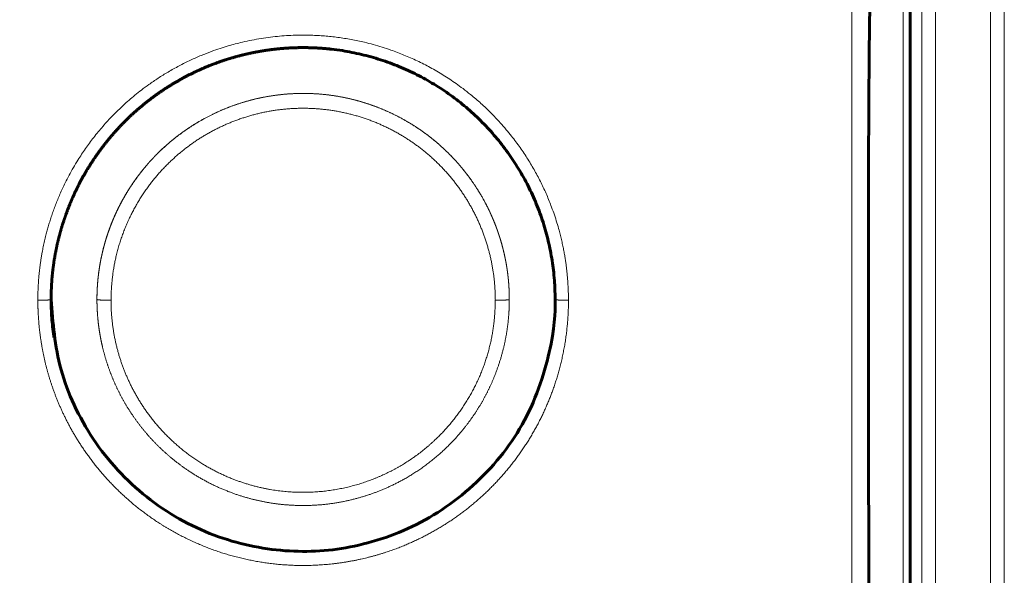
# Model space of a CAD drawing. Units: millimetres. Extents: x -1103 to 554, y 792 to 1907.
# Drawn here: x -543 to -522, y 1373 to 1385 of the extents above; entities that cross this region are included whole.
import ezdxf

# ---------------------------------------------------------------- set-up
doc = ezdxf.new("R2010")
doc.units = ezdxf.units.MM
doc.linetypes.add('K5LT_BASIC', pattern=[0])
doc.linetypes.add('K5LT_THIN', pattern=[0])

msp = doc.modelspace()

# ---------------------------------------------------------------- linework, layer by layer
at = {"linetype": 'K5LT_BASIC', "lineweight": 60}
msp.add_line((-523.988, 1389.613), (-523.988, 1369.115), dxfattribs=at)
at = {"linetype": 'K5LT_THIN', "lineweight": 18, "extrusion": (0, 0, -1)}
msp.add_lwpolyline([(550.477, 1368.863), (550.738, 1368.863, -0.414214), (547.738, 1365.863), (526.738, 1365.863, -0.414214), (523.738, 1368.863), (523.738, 1389.863), (523.438, 1389.863), (523.438, 1368.863, 0.414214), (526.738, 1365.563), (547.738, 1365.563, 0.414214), (551.038, 1368.863), (550.738, 1368.863), (550.738, 1389.863), (551.038, 1389.863), (551.038, 1368.863)], format="xyb", dxfattribs=at)
at = {"linetype": 'K5LT_THIN', "lineweight": 18}
for points, weights, knots in [([(-523.988, 1369.113), (-523.988, 1369.113), (-523.988, 1369.113), (-523.988, 1369.113), (-523.988, 1369.113), (-523.989, 1369.113), (-523.993, 1369.113), (-524.003, 1369.113), (-524.022, 1369.112), (-524.049, 1369.112), (-524.081, 1369.111), (-524.113, 1369.111), (-524.135, 1369.111), (-524.145, 1369.111), (-524.145, 1369.031), (-524.152, 1368.865), (-524.185, 1368.61), (-524.246, 1368.342), (-524.337, 1368.069), (-524.466, 1367.783), (-524.64, 1367.492), (-524.877, 1367.19), (-525.152, 1366.926), (-525.443, 1366.713), (-525.701, 1366.566), (-525.937, 1366.461), (-526.168, 1366.379), (-526.406, 1366.318), (-526.638, 1366.28), (-526.832, 1366.263), (-526.947, 1366.26), (-526.995, 1366.26), (-527.007, 1366.496), (-527.019, 1366.732), (-527.031, 1366.967), (-533.835, 1366.967), (-540.64, 1366.967), (-547.444, 1366.967), (-547.488, 1366.967), (-547.581, 1366.97), (-547.727, 1366.984), (-547.89, 1367.012), (-548.067, 1367.057), (-548.261, 1367.125), (-548.463, 1367.22), (-548.668, 1367.345), (-548.865, 1367.499), (-549.066, 1367.699), (-549.253, 1367.946), (-549.409, 1368.237), (-549.504, 1368.505), (-549.555, 1368.737), (-549.579, 1368.925), (-549.584, 1369.047), (-549.584, 1369.105), (-549.584, 1375.91), (-549.584, 1382.714), (-549.584, 1389.519), (-549.584, 1389.581), (-549.579, 1389.71), (-549.553, 1389.906), (-549.505, 1390.112), (-549.433, 1390.325), (-549.332, 1390.541), (-549.203, 1390.75), (-549.037, 1390.961), (-548.823, 1391.169), (-548.556, 1391.361), (-548.267, 1391.505), (-547.997, 1391.594), (-547.771, 1391.639), (-547.594, 1391.657), (-547.49, 1391.661), (-547.445, 1391.661), (-546.537, 1391.66), (-544.715, 1391.66), (-541.103, 1391.66), (-538.03, 1391.66), (-534.648, 1391.66), (-532.197, 1391.66), (-529.397, 1391.66), (-527.821, 1391.66), (-527.031, 1391.661), (-527.019, 1391.922), (-527.007, 1392.183), (-526.995, 1392.445), (-526.995, 1392.453), (-526.994, 1392.471), (-526.993, 1392.499), (-526.99, 1392.531), (-526.988, 1392.561), (-526.985, 1392.585), (-526.983, 1392.601), (-526.98, 1392.61), (-526.979, 1392.613), (-526.978, 1392.613), (-526.977, 1392.613), (-526.981, 1392.613), (-526.984, 1392.613), (-526.988, 1392.613), (-526.988, 1392.613), (-526.99, 1392.613), (-526.992, 1392.608), (-526.994, 1392.598), (-526.997, 1392.579), (-527, 1392.551), (-527.003, 1392.517), (-527.005, 1392.481), (-527.006, 1392.457), (-527.007, 1392.445), (-527.003, 1392.445), (-526.999, 1392.445), (-526.995, 1392.445), (-526.938, 1392.445), (-526.822, 1392.441), (-526.65, 1392.425), (-526.479, 1392.399), (-526.31, 1392.362), (-526.125, 1392.311), (-525.928, 1392.24), (-525.719, 1392.146), (-525.537, 1392.045), (-525.378, 1391.943), (-525.241, 1391.843), (-525.112, 1391.735), (-524.989, 1391.62), (-524.873, 1391.498), (-524.765, 1391.371), (-524.665, 1391.238), (-524.565, 1391.086), (-524.458, 1390.899), (-524.355, 1390.678), (-524.275, 1390.454), (-524.224, 1390.266), (-524.192, 1390.114), (-524.171, 1389.981), (-524.156, 1389.851), (-524.147, 1389.723), (-524.145, 1389.639), (-524.145, 1389.597), (-524.145, 1389.589), (-524.145, 1389.581), (-524.145, 1389.573), (-524.135, 1389.574), (-524.113, 1389.576), (-524.081, 1389.581), (-524.049, 1389.586), (-524.022, 1389.593), (-524.003, 1389.599), (-523.993, 1389.605), (-523.989, 1389.61), (-523.988, 1389.612), (-523.988, 1389.613), (-523.988, 1389.621), (-523.988, 1389.628), (-523.988, 1389.635), (-523.988, 1389.628), (-523.988, 1389.621), (-523.988, 1389.613)], [1, 1, 1, 1, 1, 1, 1, 1, 1, 1, 1, 1, 1, 1, 1, 1, 1, 1, 1, 1, 1, 1, 1, 1, 1, 1, 1, 1, 1, 1, 1, 1, 1, 1, 1, 1, 1, 1, 1, 1, 1, 1, 1, 1, 1, 1, 1, 1, 1, 1, 1, 1, 1, 1, 1, 1, 1, 1, 1, 1, 1, 1, 1, 1, 1, 1, 1, 1, 1, 1, 1, 1, 1, 1, 1, 1, 1, 1, 1, 1, 1, 1, 1, 1, 1, 1, 1, 1, 1, 1, 1, 1, 1, 1, 1, 1, 1, 1, 1, 1, 1, 1, 1, 1, 1, 1, 1, 1, 1, 1, 1, 1, 1, 1, 1, 1, 1, 1, 1, 1, 1, 1, 1, 1, 1, 1, 1, 1, 1, 1, 1, 1, 1, 1, 1, 1, 1, 1, 1, 1, 1, 1, 1, 1, 1, 1, 1, 1, 1, 1, 1, 1, 1, 1, 1, 1, 0.999995694607, 0.999995694607, 1], [0, 0, 0, 0, 1, 1, 1, 1.07725, 1.180606, 1.309429, 1.463614, 1.625825, 1.770518, 1.898043, 2, 2, 2, 2.053194, 2.110452, 2.171757, 2.237156, 2.302596, 2.381112, 2.463788, 2.558713, 2.636154, 2.704971, 2.757186, 2.809459, 2.868879, 2.921621, 2.967669, 3, 3, 3, 4, 4, 4, 5, 5, 5, 5.039544, 5.083143, 5.130798, 5.186578, 5.246413, 5.313988, 5.385252, 5.460521, 5.536098, 5.637902, 5.735986, 5.830353, 5.890992, 5.947535, 6, 6, 6, 7, 7, 7, 7.054673, 7.112502, 7.173461, 7.240787, 7.311327, 7.385419, 7.459844, 7.5513, 7.651853, 7.753406, 7.840096, 7.906183, 7.95976, 8, 8, 8, 8.121212, 8.246021, 8.499197, 8.561439, 8.74608, 8.870999, 9, 9, 9, 10, 10, 10, 10.074459, 10.174093, 10.298269, 10.447197, 10.595427, 10.738908, 10.85317, 10.938926, 11, 11, 11, 12, 12, 12, 12.074474, 12.174125, 12.298322, 12.446737, 12.606885, 12.754256, 12.889401, 13, 13, 13, 14, 14, 14, 14.03885, 14.077656, 14.116426, 14.155102, 14.193725, 14.244947, 14.296013, 14.346929, 14.384929, 14.422818, 14.460531, 14.498198, 14.535664, 14.572964, 14.610074, 14.647143, 14.69543, 14.753998, 14.810546, 14.853818, 14.88434, 14.914369, 14.943412, 14.971959, 15, 15, 15, 16, 16, 16, 16.101921, 16.22941, 16.374078, 16.536289, 16.690499, 16.819352, 16.922732, 17, 17, 17, 18, 18, 18, 18.007188, 18.007188, 18.007188, 18.007188]), ([(-526.738, 1364.363), (-525.528, 1364.363), (-524.411, 1364.826), (-523.556, 1365.681), (-522.701, 1366.537), (-522.238, 1367.654), (-522.238, 1368.863), (-522.238, 1375.863), (-522.238, 1382.863), (-522.238, 1389.863), (-522.238, 1389.868), (-522.113, 1389.871), (-521.938, 1389.871), (-521.938, 1382.861), (-521.938, 1375.85), (-521.938, 1368.84), (-521.938, 1368.804), (-521.939, 1368.733), (-521.943, 1368.627), (-521.949, 1368.521), (-521.957, 1368.416), (-521.967, 1368.31), (-521.98, 1368.205), (-521.995, 1368.101), (-522.012, 1367.997), (-522.031, 1367.894), (-522.053, 1367.79), (-522.077, 1367.687), (-522.104, 1367.584), (-522.135, 1367.476), (-522.17, 1367.359), (-522.214, 1367.23), (-522.265, 1367.093), (-522.323, 1366.951), (-522.386, 1366.81), (-522.452, 1366.673), (-522.519, 1366.545), (-522.584, 1366.429), (-522.648, 1366.321), (-522.713, 1366.219), (-522.781, 1366.118), (-522.851, 1366.018), (-522.925, 1365.919), (-523.002, 1365.82), (-523.082, 1365.723), (-523.166, 1365.627), (-523.254, 1365.532), (-523.348, 1365.435), (-523.454, 1365.332), (-523.579, 1365.218), (-523.725, 1365.096), (-523.892, 1364.966), (-524.073, 1364.839), (-524.26, 1364.72), (-524.442, 1364.616), (-524.609, 1364.53), (-524.759, 1364.459), (-524.891, 1364.402), (-525.014, 1364.352), (-525.132, 1364.309), (-525.249, 1364.269), (-525.364, 1364.233), (-525.478, 1364.2), (-525.591, 1364.171), (-525.702, 1364.145), (-525.81, 1364.123), (-525.918, 1364.103), (-526.024, 1364.086), (-526.13, 1364.071), (-526.233, 1364.059), (-526.336, 1364.05), (-526.438, 1364.043), (-526.538, 1364.038), (-526.638, 1364.034), (-526.705, 1364.033), (-526.738, 1364.032)], [1, 0.949253021674, 0.949253021674, 1, 0.949253021674, 0.949253021674, 1, 1, 1, 1, 0.804737854124, 0.804737854124, 1, 1, 1, 1, 1, 1, 1, 1, 1, 1, 1, 1, 1, 1, 1, 1, 1, 1, 1, 1, 1, 1, 1, 1, 1, 1, 1, 1, 1, 1, 1, 1, 1, 1, 1, 1, 1, 1, 1, 1, 1, 1, 1, 1, 1, 1, 1, 1, 1, 1, 1, 1, 1, 1, 1, 1, 1, 1, 1, 1, 1, 1, 1, 1], [0, 0, 0, 0, 0.785398, 0.785398, 0.785398, 1.570796, 1.570796, 1.570796, 2.570796, 2.570796, 2.570796, 4.141593, 4.141593, 4.141593, 5.141593, 5.141593, 5.141593, 5.155636, 5.169662, 5.183683, 5.197687, 5.211681, 5.225634, 5.239552, 5.253429, 5.267309, 5.28125, 5.295252, 5.309375, 5.323553, 5.339655, 5.357621, 5.377595, 5.39771, 5.418157, 5.438794, 5.457989, 5.475556, 5.491529, 5.507522, 5.523612, 5.53978, 5.556119, 5.572568, 5.589294, 5.606192, 5.623337, 5.640578, 5.660109, 5.681823, 5.707779, 5.735837, 5.765915, 5.79595, 5.823811, 5.849499, 5.870854, 5.890013, 5.90687, 5.923624, 5.94004, 5.9562, 5.971913, 5.987433, 6.002521, 6.01736, 6.031851, 6.046243, 6.060358, 6.074304, 6.087991, 6.101592, 6.115015, 6.128345, 6.141593, 6.141593, 6.141593, 6.141593]), ([(-527.006, 1366.26), (-527.002, 1366.26), (-526.999, 1366.26), (-526.995, 1366.26), (-526.995, 1366.253), (-526.994, 1366.236), (-526.992, 1366.209), (-526.99, 1366.18), (-526.988, 1366.153), (-526.985, 1366.133), (-526.983, 1366.122), (-526.981, 1366.116), (-526.979, 1366.114), (-526.979, 1366.113), (-526.978, 1366.113), (-525.225, 1366.119), (-523.988, 1367.36), (-523.988, 1369.113), (-523.988, 1369.114), (-523.988, 1369.114), (-523.988, 1369.115), (-523.988, 1369.115), (-523.989, 1369.115), (-523.993, 1369.114), (-524.003, 1369.114), (-524.022, 1369.114), (-524.049, 1369.113), (-524.081, 1369.113), (-524.113, 1369.112), (-524.135, 1369.112), (-524.145, 1369.112), (-524.145, 1375.932), (-524.145, 1382.753), (-524.145, 1389.573)], [1, 1, 1, 1, 1, 1, 1, 1, 1, 1, 1, 1, 1, 1, 1, 0.805485637654, 0.805485637654, 1, 1, 1, 1, 1, 1, 1, 1, 1, 1, 1, 1, 1, 1, 1, 1, 1], [0, 0, 0, 0, 1, 1, 1, 1.08022, 1.18754, 1.321304, 1.48173, 1.641936, 1.768549, 1.861682, 1.927657, 2, 2, 2, 3.567621, 3.567621, 3.567621, 4.567621, 4.567621, 4.567621, 4.644872, 4.748225, 4.877044, 5.030644, 5.192274, 5.336687, 5.464792, 5.567621, 5.567621, 5.567621, 6.567621, 6.567621, 6.567621, 6.567621]), ([(-543.029, 1379.345), (-543.029, 1379.322), (-543.028, 1379.266), (-543.025, 1379.176), (-543.021, 1379.075), (-543.015, 1378.978), (-543.009, 1378.885), (-543.001, 1378.796), (-542.992, 1378.703), (-542.98, 1378.605), (-542.966, 1378.502), (-542.949, 1378.393), (-542.929, 1378.277), (-542.905, 1378.154), (-542.877, 1378.026), (-542.844, 1377.891), (-542.806, 1377.752), (-542.764, 1377.61), (-542.716, 1377.466), (-542.664, 1377.319), (-542.607, 1377.172), (-542.545, 1377.025), (-542.479, 1376.879), (-542.408, 1376.736), (-542.335, 1376.594), (-542.25, 1376.443), (-542.154, 1376.283), (-542.046, 1376.116), (-541.945, 1375.971), (-541.852, 1375.845), (-541.769, 1375.738), (-541.685, 1375.635), (-541.6, 1375.535), (-541.513, 1375.438), (-541.423, 1375.342), (-541.331, 1375.247), (-541.235, 1375.154), (-541.136, 1375.062), (-541.035, 1374.972), (-540.932, 1374.884), (-540.828, 1374.8), (-540.724, 1374.72), (-540.609, 1374.635), (-540.483, 1374.547), (-540.346, 1374.458), (-540.223, 1374.382), (-540.113, 1374.318), (-540.017, 1374.264), (-539.923, 1374.214), (-539.829, 1374.166), (-539.734, 1374.119), (-539.626, 1374.069), (-539.503, 1374.015), (-539.363, 1373.957), (-539.231, 1373.907), (-539.109, 1373.864), (-538.983, 1373.822), (-538.842, 1373.78), (-538.686, 1373.737), (-538.541, 1373.702), (-538.407, 1373.673), (-538.283, 1373.649), (-538.157, 1373.627), (-538.028, 1373.608), (-537.897, 1373.591), (-537.763, 1373.577), (-537.627, 1373.566), (-537.489, 1373.559), (-537.348, 1373.554), (-537.206, 1373.553), (-537.063, 1373.556), (-536.903, 1373.563), (-536.726, 1373.575), (-536.535, 1373.596), (-536.36, 1373.62), (-536.203, 1373.647), (-536.062, 1373.674), (-535.922, 1373.705), (-535.784, 1373.739), (-535.646, 1373.776), (-535.51, 1373.817), (-535.376, 1373.861), (-535.244, 1373.907), (-535.115, 1373.956), (-534.988, 1374.008), (-534.865, 1374.062), (-534.745, 1374.117), (-534.628, 1374.175), (-534.514, 1374.234), (-534.403, 1374.295), (-534.296, 1374.356), (-534.191, 1374.42), (-534.089, 1374.484), (-533.989, 1374.55), (-533.892, 1374.618), (-533.796, 1374.687), (-533.702, 1374.758), (-533.609, 1374.831), (-533.516, 1374.907), (-533.424, 1374.986), (-533.332, 1375.069), (-533.24, 1375.154), (-533.148, 1375.244), (-533.057, 1375.337), (-532.966, 1375.434), (-532.875, 1375.535), (-532.786, 1375.641), (-532.697, 1375.75), (-532.609, 1375.863), (-532.523, 1375.981), (-532.439, 1376.102), (-532.357, 1376.226), (-532.278, 1376.354), (-532.203, 1376.483), (-532.13, 1376.614), (-532.061, 1376.747), (-531.996, 1376.881), (-531.935, 1377.016), (-531.878, 1377.151), (-531.824, 1377.287), (-531.774, 1377.423), (-531.728, 1377.558), (-531.687, 1377.692), (-531.649, 1377.826), (-531.614, 1377.958), (-531.584, 1378.089), (-531.557, 1378.219), (-531.533, 1378.347), (-531.512, 1378.475), (-531.494, 1378.602), (-531.48, 1378.728), (-531.467, 1378.852), (-531.458, 1378.976), (-531.452, 1379.1), (-531.448, 1379.223), (-531.447, 1379.304), (-531.446, 1379.345), (-531.453, 1379.345), (-531.467, 1379.345), (-531.492, 1379.345), (-531.523, 1379.346), (-531.557, 1379.347), (-531.592, 1379.348), (-531.627, 1379.349), (-531.664, 1379.351), (-531.697, 1379.354), (-531.72, 1379.357), (-531.732, 1379.36), (-531.737, 1379.362), (-531.738, 1379.363), (-531.738, 1379.363), (-531.738, 1381.377), (-532.744, 1383.12), (-534.488, 1384.127), (-536.231, 1385.133), (-538.244, 1385.133), (-539.988, 1384.127), (-541.731, 1383.12), (-542.738, 1381.377), (-542.738, 1379.363), (-542.738, 1379.363), (-542.739, 1379.362), (-542.743, 1379.36), (-542.756, 1379.357), (-542.779, 1379.354), (-542.812, 1379.351), (-542.848, 1379.349), (-542.884, 1379.348), (-542.919, 1379.347), (-542.952, 1379.346), (-542.983, 1379.345), (-543.008, 1379.345), (-543.023, 1379.345), (-543.029, 1379.345)], [1, 1, 1, 1, 1, 1, 1, 1, 1, 1, 1, 1, 1, 1, 1, 1, 1, 1, 1, 1, 1, 1, 1, 1, 1, 1, 1, 1, 1, 1, 1, 1, 1, 1, 1, 1, 1, 1, 1, 1, 1, 1, 1, 1, 1, 1, 1, 1, 1, 1, 1, 1, 1, 1, 1, 1, 1, 1, 1, 1, 1, 1, 1, 1, 1, 1, 1, 1, 1, 1, 1, 1, 1, 1, 1, 1, 1, 1, 1, 1, 1, 1, 1, 1, 1, 1, 1, 1, 1, 1, 1, 1, 1, 1, 1, 1, 1, 1, 1, 1, 1, 1, 1, 1, 1, 1, 1, 1, 1, 1, 1, 1, 1, 1, 1, 1, 1, 1, 1, 1, 1, 1, 1, 1, 1, 1, 1, 1, 1, 1, 1, 1, 1, 1, 1, 1, 1, 1, 1, 1, 1, 1, 1, 1, 1, 1, 1, 1, 1, 1, 1, 0.91068360252, 0.91068360252, 1, 0.91068360252, 0.91068360252, 1, 0.91068360252, 0.91068360252, 1, 1, 1, 1, 1, 1, 1, 1, 1, 1, 1, 1, 1, 1, 1], [0, 0, 0, 0, 0.003859, 0.009211, 0.014772, 0.020542, 0.025234, 0.030132, 0.035336, 0.04064, 0.046353, 0.052379, 0.058933, 0.065699, 0.072986, 0.080581, 0.088588, 0.096708, 0.10509, 0.113619, 0.122336, 0.131099, 0.139909, 0.148713, 0.157449, 0.166126, 0.177306, 0.188214, 0.198836, 0.206473, 0.213953, 0.221214, 0.228415, 0.235572, 0.242748, 0.250026, 0.257384, 0.264835, 0.272299, 0.279722, 0.2871, 0.294321, 0.301433, 0.310651, 0.319623, 0.328369, 0.334539, 0.340585, 0.346436, 0.352216, 0.357984, 0.363817, 0.371922, 0.380209, 0.388672, 0.395161, 0.40171, 0.410539, 0.419427, 0.428368, 0.4352, 0.442088, 0.449144, 0.45631, 0.463632, 0.470999, 0.478513, 0.486133, 0.493906, 0.501725, 0.509626, 0.517558, 0.528188, 0.538799, 0.549383, 0.557276, 0.565168, 0.573038, 0.58089, 0.588715, 0.596535, 0.6043, 0.612009, 0.619603, 0.627135, 0.634516, 0.641803, 0.648942, 0.656028, 0.662961, 0.669798, 0.676497, 0.683152, 0.689712, 0.696218, 0.702671, 0.709128, 0.715651, 0.722235, 0.728933, 0.735681, 0.742595, 0.749627, 0.756838, 0.764111, 0.771568, 0.779146, 0.786922, 0.794781, 0.802804, 0.810911, 0.819112, 0.82733, 0.835569, 0.843808, 0.852023, 0.860214, 0.868347, 0.876439, 0.884448, 0.892417, 0.900258, 0.908013, 0.915614, 0.923149, 0.930518, 0.937786, 0.944936, 0.952061, 0.959095, 0.966062, 0.97293, 0.979763, 0.986536, 0.993282, 1, 1, 1, 1.040808, 1.095571, 1.163733, 1.245485, 1.327106, 1.417436, 1.524793, 1.649404, 1.773743, 1.875217, 1.947737, 2, 2, 2, 3.047198, 3.047198, 3.047198, 4.094395, 4.094395, 4.094395, 5.141593, 5.141593, 5.141593, 5.193856, 5.266376, 5.36785, 5.492188, 5.6168, 5.724156, 5.814487, 5.896108, 5.97786, 6.046022, 6.100784, 6.141593, 6.141593, 6.141593, 6.141593]), ([(-533.044, 1379.345), (-533.044, 1379.323), (-533.045, 1379.279), (-533.047, 1379.213), (-533.05, 1379.146), (-533.054, 1379.079), (-533.059, 1379.011), (-533.065, 1378.942), (-533.072, 1378.873), (-533.08, 1378.802), (-533.09, 1378.73), (-533.101, 1378.657), (-533.114, 1378.582), (-533.129, 1378.505), (-533.146, 1378.425), (-533.166, 1378.342), (-533.187, 1378.257), (-533.212, 1378.171), (-533.242, 1378.072), (-533.278, 1377.96), (-533.324, 1377.837), (-533.37, 1377.723), (-533.415, 1377.619), (-533.459, 1377.525), (-533.506, 1377.431), (-533.561, 1377.327), (-533.625, 1377.214), (-533.7, 1377.092), (-533.773, 1376.981), (-533.844, 1376.881), (-533.911, 1376.791), (-533.982, 1376.702), (-534.055, 1376.613), (-534.132, 1376.526), (-534.212, 1376.441), (-534.295, 1376.357), (-534.38, 1376.276), (-534.466, 1376.197), (-534.555, 1376.121), (-534.644, 1376.049), (-534.735, 1375.979), (-534.827, 1375.913), (-534.918, 1375.851), (-535.011, 1375.791), (-535.113, 1375.729), (-535.227, 1375.664), (-535.353, 1375.598), (-535.47, 1375.542), (-535.578, 1375.494), (-535.676, 1375.453), (-535.775, 1375.414), (-535.875, 1375.379), (-535.976, 1375.345), (-536.088, 1375.311), (-536.213, 1375.278), (-536.351, 1375.246), (-536.478, 1375.22), (-536.594, 1375.201), (-536.703, 1375.185), (-536.819, 1375.172), (-536.964, 1375.159), (-537.133, 1375.151), (-537.321, 1375.151), (-537.501, 1375.159), (-537.67, 1375.173), (-537.822, 1375.192), (-537.953, 1375.212), (-538.069, 1375.234), (-538.173, 1375.257), (-538.276, 1375.282), (-538.378, 1375.309), (-538.479, 1375.339), (-538.58, 1375.372), (-538.68, 1375.407), (-538.779, 1375.445), (-538.878, 1375.485), (-538.976, 1375.528), (-539.074, 1375.575), (-539.173, 1375.624), (-539.271, 1375.677), (-539.369, 1375.733), (-539.467, 1375.792), (-539.564, 1375.856), (-539.661, 1375.922), (-539.756, 1375.991), (-539.85, 1376.063), (-539.941, 1376.138), (-540.029, 1376.215), (-540.115, 1376.294), (-540.198, 1376.374), (-540.277, 1376.455), (-540.352, 1376.536), (-540.424, 1376.618), (-540.493, 1376.7), (-540.559, 1376.785), (-540.627, 1376.875), (-540.706, 1376.986), (-540.79, 1377.115), (-540.878, 1377.26), (-540.949, 1377.391), (-541.005, 1377.502), (-541.047, 1377.591), (-541.084, 1377.673), (-541.117, 1377.75), (-541.148, 1377.828), (-541.176, 1377.904), (-541.203, 1377.98), (-541.228, 1378.054), (-541.251, 1378.128), (-541.275, 1378.21), (-541.299, 1378.299), (-541.323, 1378.397), (-541.343, 1378.485), (-541.358, 1378.565), (-541.371, 1378.636), (-541.382, 1378.706), (-541.392, 1378.774), (-541.401, 1378.841), (-541.408, 1378.908), (-541.415, 1378.973), (-541.42, 1379.037), (-541.424, 1379.1), (-541.427, 1379.162), (-541.429, 1379.224), (-541.431, 1379.285), (-541.431, 1379.325), (-541.431, 1379.345), (-541.431, 1379.381), (-541.429, 1379.452), (-541.425, 1379.559), (-541.418, 1379.666), (-541.408, 1379.773), (-541.396, 1379.881), (-541.381, 1379.989), (-541.363, 1380.097), (-541.342, 1380.205), (-541.318, 1380.314), (-541.291, 1380.422), (-541.261, 1380.532), (-541.227, 1380.641), (-541.19, 1380.751), (-541.149, 1380.861), (-541.099, 1380.983), (-541.04, 1381.117), (-540.969, 1381.261), (-540.899, 1381.392), (-540.83, 1381.51), (-540.765, 1381.615), (-540.696, 1381.718), (-540.624, 1381.82), (-540.549, 1381.919), (-540.463, 1382.027), (-540.364, 1382.142), (-540.252, 1382.262), (-540.143, 1382.37), (-540.036, 1382.47), (-539.928, 1382.564), (-539.811, 1382.658), (-539.677, 1382.758), (-539.521, 1382.865), (-539.346, 1382.973), (-539.182, 1383.062), (-539.048, 1383.129), (-538.942, 1383.177), (-538.846, 1383.219), (-538.749, 1383.258), (-538.651, 1383.294), (-538.553, 1383.328), (-538.444, 1383.362), (-538.323, 1383.397), (-538.19, 1383.43), (-538.067, 1383.457), (-537.956, 1383.477), (-537.855, 1383.494), (-537.755, 1383.507), (-537.654, 1383.519), (-537.554, 1383.527), (-537.454, 1383.534), (-537.354, 1383.538), (-537.255, 1383.539), (-537.158, 1383.538), (-537.062, 1383.536), (-536.967, 1383.53), (-536.875, 1383.523), (-536.784, 1383.515), (-536.695, 1383.504), (-536.608, 1383.492), (-536.515, 1383.476), (-536.416, 1383.458), (-536.312, 1383.436), (-536.219, 1383.414), (-536.138, 1383.392), (-536.067, 1383.372), (-535.997, 1383.351), (-535.928, 1383.329), (-535.859, 1383.306), (-535.79, 1383.281), (-535.721, 1383.255), (-535.651, 1383.227), (-535.58, 1383.198), (-535.509, 1383.166), (-535.436, 1383.132), (-535.361, 1383.096), (-535.285, 1383.057), (-535.207, 1383.015), (-535.128, 1382.97), (-535.047, 1382.922), (-534.966, 1382.87), (-534.874, 1382.81), (-534.773, 1382.739), (-534.663, 1382.656), (-534.562, 1382.575), (-534.47, 1382.496), (-534.387, 1382.422), (-534.305, 1382.343), (-534.224, 1382.262), (-534.144, 1382.177), (-534.066, 1382.09), (-533.991, 1382), (-533.918, 1381.908), (-533.847, 1381.814), (-533.779, 1381.718), (-533.715, 1381.621), (-533.653, 1381.523), (-533.595, 1381.424), (-533.54, 1381.325), (-533.489, 1381.226), (-533.441, 1381.128), (-533.396, 1381.029), (-533.355, 1380.931), (-533.316, 1380.832), (-533.28, 1380.734), (-533.247, 1380.637), (-533.217, 1380.54), (-533.19, 1380.443), (-533.165, 1380.348), (-533.143, 1380.253), (-533.124, 1380.159), (-533.106, 1380.067), (-533.091, 1379.974), (-533.078, 1379.883), (-533.068, 1379.792), (-533.059, 1379.701), (-533.053, 1379.612), (-533.048, 1379.523), (-533.045, 1379.434), (-533.044, 1379.375), (-533.044, 1379.345), (-533.038, 1379.345), (-533.023, 1379.345), (-532.998, 1379.345), (-532.967, 1379.346), (-532.932, 1379.346), (-532.897, 1379.347), (-532.86, 1379.349), (-532.822, 1379.351), (-532.786, 1379.353), (-532.76, 1379.356), (-532.745, 1379.359), (-532.739, 1379.362), (-532.738, 1379.363), (-532.738, 1379.363), (-532.738, 1381.482), (-534.027, 1383.162), (-536.073, 1383.71), (-538.119, 1384.258), (-540.076, 1383.448), (-541.135, 1381.613), (-542.194, 1379.779), (-541.917, 1377.679), (-540.42, 1376.181), (-539.092, 1374.854), (-537.25, 1374.487), (-535.516, 1375.206), (-533.781, 1375.925), (-532.738, 1377.486), (-532.738, 1379.363), (-532.738, 1379.365), (-532.738, 1379.367), (-532.738, 1379.545), (-532.749, 1379.721), (-532.792, 1380.085), (-532.826, 1380.272), (-532.919, 1380.641), (-532.977, 1380.823), (-533.115, 1381.177), (-533.195, 1381.35), (-533.377, 1381.684), (-533.479, 1381.845), (-533.699, 1382.15), (-533.817, 1382.294), (-534.073, 1382.569), (-534.212, 1382.699), (-534.503, 1382.942), (-534.657, 1383.055), (-534.977, 1383.259), (-535.143, 1383.351), (-535.487, 1383.513), (-535.663, 1383.583), (-536.02, 1383.7), (-536.2, 1383.746), (-536.569, 1383.817), (-536.757, 1383.842), (-537.135, 1383.866), (-537.325, 1383.867), (-537.704, 1383.843), (-537.892, 1383.82), (-538.265, 1383.749), (-538.449, 1383.702), (-538.807, 1383.585), (-538.982, 1383.516), (-539.323, 1383.355), (-539.49, 1383.264), (-539.811, 1383.06), (-539.965, 1382.948), (-540.257, 1382.705), (-540.396, 1382.575), (-540.656, 1382.297), (-540.777, 1382.15), (-540.999, 1381.841), (-541.101, 1381.68), (-541.275, 1381.358), (-541.35, 1381.199), (-541.486, 1380.859), (-541.546, 1380.678), (-541.641, 1380.31), (-541.677, 1380.122), (-541.726, 1379.744), (-541.738, 1379.554), (-541.738, 1379.363), (-541.738, 1379.363), (-541.737, 1379.362), (-541.731, 1379.359), (-541.716, 1379.356), (-541.689, 1379.353), (-541.654, 1379.351), (-541.616, 1379.349), (-541.579, 1379.347), (-541.543, 1379.346), (-541.509, 1379.346), (-541.478, 1379.345), (-541.452, 1379.345), (-541.438, 1379.345), (-541.431, 1379.345)], [1, 1, 1, 1, 1, 1, 1, 1, 1, 1, 1, 1, 1, 1, 1, 1, 1, 1, 1, 1, 1, 1, 1, 1, 1, 1, 1, 1, 1, 1, 1, 1, 1, 1, 1, 1, 1, 1, 1, 1, 1, 1, 1, 1, 1, 1, 1, 1, 1, 1, 1, 1, 1, 1, 1, 1, 1, 1, 1, 1, 1, 1, 1, 1, 1, 1, 1, 1, 1, 1, 1, 1, 1, 1, 1, 1, 1, 1, 1, 1, 1, 1, 1, 1, 1, 1, 1, 1, 1, 1, 1, 1, 1, 1, 1, 1, 1, 1, 1, 1, 1, 1, 1, 1, 1, 1, 1, 1, 1, 1, 1, 1, 1, 1, 1, 1, 1, 1, 1, 1, 1, 1, 1, 1, 1, 1, 1, 1, 1, 1, 1, 1, 1, 1, 1, 1, 1, 1, 1, 1, 1, 1, 1, 1, 1, 1, 1, 1, 1, 1, 1, 1, 1, 1, 1, 1, 1, 1, 1, 1, 1, 1, 1, 1, 1, 1, 1, 1, 1, 1, 1, 1, 1, 1, 1, 1, 1, 1, 1, 1, 1, 1, 1, 1, 1, 1, 1, 1, 1, 1, 1, 1, 1, 1, 1, 1, 1, 1, 1, 1, 1, 1, 1, 1, 1, 1, 1, 1, 1, 1, 1, 1, 1, 1, 1, 1, 1, 1, 1, 1, 1, 1, 1, 1, 1, 1, 1, 1, 1, 1, 1, 1, 1, 1, 1, 1, 1, 1, 1, 1, 1, 1, 1, 1, 1, 1, 1, 1, 1, 1, 1, 1, 1, 1, 1, 1, 1, 1, 1, 1, 1, 1, 0.862235563603, 0.862235563603, 1, 0.862235563603, 0.862235563603, 1, 0.862235563603, 0.862235563603, 1, 0.887646407348, 0.887646407348, 1, 0.887646407348, 0.887646407348, 1, 1, 1, 1, 1, 1, 1, 1, 1, 1, 1, 1, 1, 1, 1, 1, 1, 1, 1, 1, 1, 1, 1, 1, 1, 1, 1, 1, 1, 1, 1, 1, 1, 1, 1, 1, 1, 1, 1, 1, 1, 1, 1, 1, 1, 1, 1, 1, 1, 1, 1, 1, 1, 1, 1, 1, 1, 1, 1, 1, 1, 1, 1, 1, 1, 1, 1, 1], [0, 0, 0, 0, 0.004987, 0.010004, 0.015051, 0.020161, 0.025304, 0.030548, 0.035861, 0.041273, 0.046716, 0.052332, 0.058089, 0.064104, 0.070239, 0.076683, 0.083318, 0.090218, 0.097188, 0.106899, 0.116855, 0.127047, 0.134877, 0.142777, 0.150764, 0.158756, 0.16951, 0.180356, 0.191316, 0.199726, 0.208234, 0.216892, 0.22561, 0.234441, 0.243324, 0.252256, 0.261194, 0.270092, 0.27894, 0.287683, 0.296377, 0.30493, 0.313385, 0.321685, 0.329927, 0.340767, 0.351566, 0.362313, 0.370365, 0.378426, 0.386495, 0.394563, 0.402621, 0.410668, 0.421404, 0.43214, 0.442864, 0.450897, 0.45894, 0.467881, 0.477711, 0.49201, 0.506327, 0.520635, 0.53316, 0.544797, 0.555532, 0.563571, 0.571618, 0.579668, 0.587718, 0.595759, 0.603794, 0.611837, 0.619885, 0.627984, 0.636128, 0.644381, 0.652698, 0.661179, 0.669761, 0.678495, 0.687292, 0.696196, 0.705147, 0.71413, 0.723102, 0.732009, 0.74085, 0.749556, 0.758194, 0.76663, 0.77492, 0.782965, 0.790911, 0.79946, 0.808715, 0.821774, 0.834613, 0.847257, 0.855652, 0.863105, 0.869577, 0.876011, 0.882308, 0.888509, 0.894556, 0.900544, 0.906414, 0.912228, 0.919895, 0.927503, 0.935047, 0.940567, 0.946034, 0.951367, 0.956616, 0.961742, 0.966831, 0.971801, 0.976691, 0.981458, 0.986182, 0.990826, 0.995433, 1, 1, 1, 1.008083, 1.016185, 1.024308, 1.032484, 1.040687, 1.04896, 1.057272, 1.065654, 1.074066, 1.08258, 1.091163, 1.099869, 1.10864, 1.117547, 1.126528, 1.138649, 1.150863, 1.163158, 1.172477, 1.181827, 1.191244, 1.20069, 1.210163, 1.219645, 1.232211, 1.244676, 1.25704, 1.267099, 1.278006, 1.289639, 1.301169, 1.316164, 1.332682, 1.348075, 1.358746, 1.366709, 1.37466, 1.382586, 1.390499, 1.398374, 1.40622, 1.416655, 1.427069, 1.437451, 1.445188, 1.452921, 1.460625, 1.468307, 1.475955, 1.483596, 1.491174, 1.498692, 1.506085, 1.513414, 1.520579, 1.527645, 1.534555, 1.541411, 1.548069, 1.554583, 1.562905, 1.571003, 1.578873, 1.584526, 1.590135, 1.595682, 1.601209, 1.606728, 1.612263, 1.617885, 1.623576, 1.629397, 1.635285, 1.641406, 1.6477, 1.654273, 1.66095, 1.667896, 1.675012, 1.682353, 1.689749, 1.699977, 1.710444, 1.72117, 1.729509, 1.737984, 1.746639, 1.755348, 1.764163, 1.773031, 1.781957, 1.790894, 1.799828, 1.808741, 1.81759, 1.826402, 1.83509, 1.843682, 1.852106, 1.860457, 1.868655, 1.876763, 1.884742, 1.89268, 1.900492, 1.908221, 1.915798, 1.923309, 1.930657, 1.937906, 1.945039, 1.952147, 1.959166, 1.966119, 1.972974, 1.979794, 1.986557, 1.993292, 2, 2, 2, 2.039519, 2.092579, 2.158606, 2.237798, 2.316864, 2.404351, 2.508467, 2.629597, 2.757026, 2.861019, 2.941276, 3, 3, 3, 4.308997, 4.308997, 4.308997, 5.617994, 5.617994, 5.617994, 6.926991, 6.926991, 6.926991, 8.105088, 8.105088, 8.105088, 9.283185, 9.283185, 9.283185, 9.292307, 9.292307, 10.192216, 10.192216, 11.163369, 11.163369, 12.133418, 12.133418, 13.102313, 13.102313, 14.070662, 14.070662, 15.016451, 15.016451, 15.983593, 15.983593, 16.950216, 16.950216, 17.916096, 17.916096, 18.881055, 18.881055, 19.826623, 19.826623, 20.790633, 20.790633, 21.754587, 21.754587, 22.719318, 22.719318, 23.684277, 23.684277, 24.63792, 24.63792, 25.604563, 25.604563, 26.571679, 26.571679, 27.539765, 27.539765, 28.50813, 28.50813, 29.4773, 29.4773, 30.371679, 30.371679, 31.340867, 31.340867, 32.310758, 32.310758, 33.283185, 33.283185, 33.283185, 33.341909, 33.422166, 33.526159, 33.653589, 33.774718, 33.878834, 33.966321, 34.045387, 34.124579, 34.190606, 34.243667, 34.283185, 34.283185, 34.283185, 34.283185])]:
    msp.add_rational_spline(points, weights, degree=3, knots=knots, dxfattribs=at)
at = {"linetype": 'K5LT_BASIC', "lineweight": 60}
for points, weights, knots in [([(-547.436, 1367.321), (-540.637, 1367.321), (-533.838, 1367.321), (-527.039, 1367.321), (-527.039, 1367.31), (-527.039, 1367.285), (-527.039, 1367.244), (-527.038, 1367.192), (-527.037, 1367.135), (-527.036, 1367.082), (-527.034, 1367.04), (-527.033, 1367.01), (-527.032, 1366.987), (-527.031, 1366.974), (-527.031, 1366.967), (-527.009, 1366.967), (-526.964, 1366.968), (-526.896, 1366.971), (-526.822, 1366.977), (-526.727, 1366.988), (-526.597, 1367.01), (-526.422, 1367.052), (-526.209, 1367.126), (-525.978, 1367.237), (-525.757, 1367.381), (-525.56, 1367.546), (-525.391, 1367.724), (-525.244, 1367.92), (-525.119, 1368.135), (-525.024, 1368.353), (-524.961, 1368.554), (-524.925, 1368.718), (-524.905, 1368.856), (-524.894, 1368.981), (-524.891, 1369.064), (-524.891, 1369.105), (-524.891, 1375.91), (-524.891, 1382.714), (-524.891, 1389.519), (-524.642, 1389.545), (-524.394, 1389.571), (-524.145, 1389.597), (-524.138, 1389.598), (-524.12, 1389.6), (-524.093, 1389.603), (-524.062, 1389.608), (-524.034, 1389.613), (-524.011, 1389.619), (-523.997, 1389.625), (-523.991, 1389.629), (-523.988, 1389.633), (-523.988, 1389.634), (-523.988, 1389.635), (-523.988, 1389.644), (-523.988, 1389.654), (-523.988, 1389.682), (-523.989, 1389.701), (-523.991, 1389.757), (-523.993, 1389.795), (-524.001, 1389.905), (-524.009, 1389.977), (-524.039, 1390.18), (-524.066, 1390.309), (-524.138, 1390.559), (-524.181, 1390.68), (-524.283, 1390.917), (-524.342, 1391.034), (-524.475, 1391.258), (-524.549, 1391.366), (-524.709, 1391.569), (-524.795, 1391.665), (-524.978, 1391.845), (-525.076, 1391.929), (-525.28, 1392.083), (-525.387, 1392.154), (-525.608, 1392.28), (-525.722, 1392.336), (-525.955, 1392.433), (-526.075, 1392.474), (-526.318, 1392.54), (-526.44, 1392.566), (-526.685, 1392.601), (-526.808, 1392.611), (-526.946, 1392.613), (-526.962, 1392.613), (-526.977, 1392.613), (-526.981, 1392.613), (-526.984, 1392.613), (-526.988, 1392.613), (-533.821, 1392.613), (-540.654, 1392.613), (-547.488, 1392.613), (-547.491, 1392.613), (-547.495, 1392.613), (-547.498, 1392.613), (-547.503, 1392.613), (-547.507, 1392.613), (-547.522, 1392.613), (-547.532, 1392.613), (-547.563, 1392.613), (-547.584, 1392.612), (-547.645, 1392.61), (-547.686, 1392.607), (-547.808, 1392.597), (-547.888, 1392.588), (-548.05, 1392.561), (-548.132, 1392.545), (-548.218, 1392.523), (-548.224, 1392.522), (-548.252, 1392.515), (-548.273, 1392.509), (-548.313, 1392.498), (-548.333, 1392.492), (-548.369, 1392.481), (-548.387, 1392.476), (-548.42, 1392.465), (-548.435, 1392.46), (-548.467, 1392.449), (-548.482, 1392.444), (-548.506, 1392.435), (-548.514, 1392.433), (-548.529, 1392.427), (-548.537, 1392.424), (-548.561, 1392.415), (-548.577, 1392.409), (-548.63, 1392.388), (-548.667, 1392.372), (-548.704, 1392.356)], [1, 1, 1, 1, 1, 1, 1, 1, 1, 1, 1, 1, 1, 1, 1, 1, 1, 1, 1, 1, 1, 1, 1, 1, 1, 1, 1, 1, 1, 1, 1, 1, 1, 1, 1, 1, 1, 1, 1, 1, 1, 1, 1, 1, 1, 1, 1, 1, 1, 1, 1, 1, 1, 1, 1, 1, 1, 1, 1, 1, 1, 1, 1, 1, 1, 1, 1, 1, 1, 1, 1, 1, 1, 1, 1, 1, 1, 1, 1, 1, 1, 1, 1, 1, 1, 1, 0.99999899038, 0.99999899038, 1, 1, 1, 1, 0.999998992575, 0.999998992575, 1, 1, 1, 1, 1, 1, 1, 1, 1, 1, 1, 1, 1, 1, 1, 1, 1, 1, 1, 1, 1, 1, 1, 1, 1, 1, 1, 1, 1, 1, 1, 1, 1, 1], [0, 0, 0, 0, 1, 1, 1, 1.080341, 1.187823, 1.321791, 1.482459, 1.642909, 1.769631, 1.862737, 1.928307, 2, 2, 2, 2.020119, 2.040226, 2.060325, 2.08712, 2.125084, 2.178405, 2.247298, 2.32543, 2.406994, 2.48214, 2.554126, 2.625869, 2.700232, 2.775647, 2.838259, 2.888173, 2.925504, 2.962776, 3, 3, 3, 4, 4, 4, 5, 5, 5, 5.076957, 5.17997, 5.308402, 5.462494, 5.615892, 5.760535, 5.871103, 5.948259, 6, 6, 6, 6.114175, 6.114175, 6.342928, 6.342928, 6.800435, 6.800435, 7.686856, 7.686856, 9.288854, 9.288854, 10.847381, 10.847381, 12.435248, 12.435248, 14.014796, 14.014796, 15.576741, 15.576741, 17.13629, 17.13629, 18.686089, 18.686089, 20.225086, 20.225086, 21.758701, 21.758701, 23.276214, 23.276214, 24.768595, 24.768595, 24.957301, 24.957301, 24.957301, 24.960782, 24.960782, 24.960782, 25.960782, 25.960782, 25.960782, 25.964259, 25.964259, 25.964259, 26.172957, 26.172957, 26.642527, 26.642527, 27.581668, 27.581668, 29.459948, 29.459948, 33.164336, 33.164336, 36.964336, 36.964336, 37.251119, 37.251119, 38.25868, 38.25868, 39.174645, 39.174645, 40.00734, 40.00734, 40.764336, 40.764336, 41.521331, 41.521331, 41.900909, 41.900909, 42.292731, 42.292731, 43.064131, 43.064131, 44.912084, 44.912084, 44.912084, 44.912084]), ([(-542.738, 1379.363), (-542.738, 1376.142), (-540.46, 1373.863), (-537.238, 1373.863), (-534.016, 1373.863), (-531.738, 1376.142), (-531.738, 1379.363), (-531.738, 1379.366), (-531.738, 1379.368), (-531.738, 1379.413), (-531.738, 1379.454), (-531.74, 1379.542), (-531.742, 1379.588), (-531.749, 1379.727), (-531.756, 1379.819), (-531.783, 1380.095), (-531.811, 1380.278), (-531.892, 1380.674), (-531.948, 1380.886), (-532.09, 1381.315), (-532.177, 1381.53), (-532.378, 1381.949), (-532.492, 1382.152), (-532.744, 1382.542), (-532.882, 1382.729), (-533.181, 1383.084), (-533.342, 1383.252), (-533.683, 1383.567), (-533.863, 1383.713), (-534.241, 1383.981), (-534.439, 1384.104), (-534.847, 1384.322), (-535.058, 1384.419), (-535.491, 1384.584), (-535.713, 1384.653), (-536.163, 1384.762), (-536.391, 1384.803), (-536.851, 1384.855), (-537.083, 1384.866), (-537.525, 1384.86), (-537.735, 1384.845), (-538.173, 1384.788), (-538.401, 1384.744), (-538.849, 1384.627), (-539.069, 1384.555), (-539.499, 1384.382), (-539.708, 1384.283), (-540.112, 1384.058), (-540.306, 1383.934), (-540.678, 1383.661), (-540.857, 1383.512), (-541.187, 1383.198), (-541.34, 1383.034), (-541.63, 1382.682), (-541.766, 1382.493), (-542.003, 1382.118), (-542.105, 1381.933), (-542.297, 1381.532), (-542.384, 1381.317), (-542.531, 1380.876), (-542.59, 1380.651), (-542.675, 1380.218), (-542.704, 1380.01), (-542.732, 1379.657), (-542.738, 1379.512), (-542.738, 1379.366), (-542.738, 1379.365), (-542.738, 1379.363)], [1, 0.804737854188, 0.804737854188, 1, 0.804737854188, 0.804737854188, 1, 1, 1, 1, 1, 1, 1, 1, 1, 1, 1, 1, 1, 1, 1, 1, 1, 1, 1, 1, 1, 1, 1, 1, 1, 1, 1, 1, 1, 1, 1, 1, 1, 1, 1, 1, 1, 1, 1, 1, 1, 1, 1, 1, 1, 1, 1, 1, 1, 1, 1, 1, 1, 1, 1, 1, 1, 1, 1, 1, 1, 1], [0, 0, 0, 0, 1.570796, 1.570796, 1.570796, 3.141593, 3.141593, 3.141593, 3.152092, 3.152092, 3.325625, 3.325625, 3.518408, 3.518408, 3.903972, 3.903972, 4.6751, 4.6751, 5.589713, 5.589713, 6.558007, 6.558007, 7.525979, 7.525979, 8.493106, 8.493106, 9.459721, 9.459721, 10.425377, 10.425377, 11.390494, 11.390494, 12.354777, 12.354777, 13.318668, 13.318668, 14.282033, 14.282033, 15.245176, 15.245176, 16.121888, 16.121888, 17.084887, 17.084887, 18.048428, 18.048428, 19.012123, 19.012123, 19.970663, 19.970663, 20.935669, 20.935669, 21.869151, 21.869151, 22.835735, 22.835735, 23.717992, 23.717992, 24.686207, 24.686207, 25.655225, 25.655225, 26.5302, 26.5302, 27.136233, 27.136233, 27.141593, 27.141593, 27.141593, 27.141593])]:
    msp.add_rational_spline(points, weights, degree=3, knots=knots, dxfattribs=at)
at = {"linetype": 'K5LT_THIN', "lineweight": 18}
for points, knots in [([(-527.039, 1367.321), (-527.027, 1367.321), (-527.003, 1367.321), (-526.967, 1367.322), (-526.931, 1367.324), (-526.894, 1367.327), (-526.857, 1367.331), (-526.82, 1367.335), (-526.782, 1367.34), (-526.744, 1367.346), (-526.706, 1367.353), (-526.667, 1367.361), (-526.628, 1367.37), (-526.589, 1367.38), (-526.549, 1367.391), (-526.508, 1367.403), (-526.463, 1367.418), (-526.404, 1367.44), (-526.33, 1367.47), (-526.246, 1367.509), (-526.155, 1367.558), (-526.06, 1367.616), (-525.963, 1367.686), (-525.881, 1367.753), (-525.816, 1367.813), (-525.767, 1367.861), (-525.726, 1367.905), (-525.689, 1367.947), (-525.654, 1367.99), (-525.618, 1368.036), (-525.588, 1368.077), (-525.563, 1368.115), (-525.541, 1368.149), (-525.52, 1368.182), (-525.498, 1368.219), (-525.476, 1368.26), (-525.453, 1368.304), (-525.433, 1368.345), (-525.416, 1368.382), (-525.399, 1368.421), (-525.378, 1368.473), (-525.355, 1368.539), (-525.334, 1368.607), (-525.318, 1368.665), (-525.308, 1368.709), (-525.3, 1368.744), (-525.294, 1368.776), (-525.289, 1368.806), (-525.284, 1368.836), (-525.28, 1368.864), (-525.277, 1368.893), (-525.273, 1368.923), (-525.27, 1368.956), (-525.268, 1368.992), (-525.266, 1369.024), (-525.265, 1369.053), (-525.264, 1369.078), (-525.264, 1369.095), (-525.264, 1369.104), (-525.264, 1370.808), (-525.264, 1374.215), (-525.264, 1380.171), (-525.264, 1385.266), (-525.264, 1388.656), (-525.264, 1389.502), (-525.25, 1389.502), (-525.219, 1389.502), (-525.168, 1389.503), (-525.11, 1389.504), (-525.05, 1389.507), (-524.995, 1389.51), (-524.951, 1389.513), (-524.917, 1389.516), (-524.899, 1389.518), (-524.891, 1389.519), (-524.891, 1389.563), (-524.894, 1389.665), (-524.912, 1389.84), (-524.954, 1390.055), (-525.028, 1390.291), (-525.137, 1390.529), (-525.273, 1390.752), (-525.434, 1390.954), (-525.616, 1391.134), (-525.804, 1391.28), (-525.981, 1391.389), (-526.126, 1391.462), (-526.247, 1391.513), (-526.354, 1391.552), (-526.459, 1391.584), (-526.561, 1391.609), (-526.659, 1391.629), (-526.755, 1391.644), (-526.849, 1391.654), (-526.941, 1391.659), (-527.001, 1391.661), (-527.031, 1391.661), (-527.031, 1391.653), (-527.032, 1391.634), (-527.033, 1391.599), (-527.034, 1391.554), (-527.036, 1391.498), (-527.037, 1391.436), (-527.037, 1391.374), (-527.037, 1391.319), (-527.037, 1391.284), (-527.037, 1391.269), (-530.437, 1391.269), (-537.238, 1391.269), (-544.038, 1391.269), (-547.438, 1391.269)], [0, 0, 0, 0, 0.012893, 0.025844, 0.038853, 0.051992, 0.065204, 0.078632, 0.092202, 0.105969, 0.11979, 0.133864, 0.148153, 0.162795, 0.177577, 0.192685, 0.207973, 0.228778, 0.259145, 0.293881, 0.327737, 0.370315, 0.41313, 0.456124, 0.483342, 0.508417, 0.529125, 0.547577, 0.568727, 0.58934, 0.609456, 0.623985, 0.638406, 0.652504, 0.666385, 0.684443, 0.702319, 0.719998, 0.733101, 0.746206, 0.766348, 0.793207, 0.821059, 0.842932, 0.857513, 0.870476, 0.881658, 0.892675, 0.90331, 0.91373, 0.923865, 0.933933, 0.946977, 0.959799, 0.972396, 0.981664, 0.990865, 1, 1, 1, 1.249794, 1.5, 1.875169, 2, 2, 2, 2.101301, 2.228319, 2.37301, 2.535513, 2.690136, 2.819141, 2.922638, 3, 3, 3, 3.039148, 3.091315, 3.156433, 3.234417, 3.312214, 3.389636, 3.466585, 3.542743, 3.618174, 3.679901, 3.7283, 3.762892, 3.796876, 3.829084, 3.860117, 3.889494, 3.918322, 3.946081, 3.973311, 4, 4, 4, 4.074573, 4.174357, 4.298718, 4.447318, 4.607517, 4.754782, 4.889676, 5, 5, 5, 5.5, 6, 6, 6, 6]), ([(-543.029, 1379.345), (-543.029, 1379.364), (-543.029, 1379.405), (-543.027, 1379.47), (-543.025, 1379.553), (-543.021, 1379.653), (-543.013, 1379.768), (-543.004, 1379.875), (-542.995, 1379.972), (-542.985, 1380.055), (-542.975, 1380.136), (-542.963, 1380.219), (-542.949, 1380.304), (-542.932, 1380.403), (-542.91, 1380.515), (-542.882, 1380.642), (-542.854, 1380.761), (-542.824, 1380.874), (-542.794, 1380.979), (-542.761, 1381.087), (-542.725, 1381.199), (-542.685, 1381.313), (-542.642, 1381.429), (-542.595, 1381.546), (-542.544, 1381.666), (-542.49, 1381.787), (-542.424, 1381.925), (-542.345, 1382.077), (-542.252, 1382.244), (-542.161, 1382.396), (-542.073, 1382.534), (-541.989, 1382.658), (-541.901, 1382.781), (-541.808, 1382.903), (-541.711, 1383.025), (-541.609, 1383.145), (-541.503, 1383.264), (-541.392, 1383.381), (-541.278, 1383.495), (-541.16, 1383.607), (-541.038, 1383.717), (-540.907, 1383.827), (-540.762, 1383.942), (-540.594, 1384.066), (-540.401, 1384.199), (-540.181, 1384.335), (-539.945, 1384.467), (-539.702, 1384.588), (-539.467, 1384.692), (-539.25, 1384.777), (-539.055, 1384.845), (-538.882, 1384.899), (-538.72, 1384.944), (-538.548, 1384.987), (-538.36, 1385.028), (-538.155, 1385.065), (-537.952, 1385.093), (-537.751, 1385.115), (-537.553, 1385.129), (-537.372, 1385.136), (-537.208, 1385.137), (-537.062, 1385.134), (-536.916, 1385.128), (-536.771, 1385.118), (-536.625, 1385.105), (-536.48, 1385.087), (-536.334, 1385.066), (-536.188, 1385.041), (-536.043, 1385.013), (-535.882, 1384.976), (-535.706, 1384.931), (-535.514, 1384.875), (-535.339, 1384.817), (-535.18, 1384.759), (-535.036, 1384.702), (-534.892, 1384.641), (-534.749, 1384.575), (-534.605, 1384.504), (-534.462, 1384.429), (-534.32, 1384.349), (-534.178, 1384.263), (-534.038, 1384.173), (-533.894, 1384.075), (-533.743, 1383.964), (-533.56, 1383.821), (-533.355, 1383.646), (-533.139, 1383.44), (-532.956, 1383.247), (-532.808, 1383.077), (-532.695, 1382.938), (-532.594, 1382.807), (-532.503, 1382.681), (-532.415, 1382.553), (-532.333, 1382.425), (-532.255, 1382.297), (-532.181, 1382.169), (-532.111, 1382.039), (-532.044, 1381.909), (-531.981, 1381.778), (-531.922, 1381.646), (-531.867, 1381.514), (-531.811, 1381.368), (-531.754, 1381.211), (-531.7, 1381.042), (-531.656, 1380.891), (-531.621, 1380.758), (-531.594, 1380.643), (-531.569, 1380.531), (-531.548, 1380.425), (-531.53, 1380.323), (-531.514, 1380.227), (-531.501, 1380.134), (-531.49, 1380.046), (-531.481, 1379.961), (-531.473, 1379.878), (-531.466, 1379.796), (-531.46, 1379.718), (-531.456, 1379.64), (-531.452, 1379.565), (-531.449, 1379.491), (-531.448, 1379.418), (-531.447, 1379.369), (-531.446, 1379.345)], [0, 0, 0, 0, 0.003137, 0.006719, 0.010748, 0.016919, 0.023294, 0.029869, 0.0347, 0.039279, 0.043705, 0.048226, 0.052997, 0.057924, 0.064804, 0.071902, 0.079213, 0.085048, 0.090991, 0.097233, 0.103658, 0.110328, 0.117059, 0.124003, 0.131102, 0.13846, 0.145917, 0.15623, 0.166689, 0.177312, 0.185422, 0.193617, 0.201957, 0.210365, 0.218928, 0.227579, 0.236342, 0.245138, 0.254029, 0.262979, 0.272008, 0.281061, 0.291194, 0.30237, 0.315582, 0.32981, 0.345026, 0.360224, 0.374392, 0.387518, 0.398568, 0.408566, 0.417456, 0.426292, 0.437856, 0.4493, 0.460611, 0.471696, 0.48268, 0.493552, 0.501621, 0.509673, 0.517707, 0.525744, 0.533798, 0.541875, 0.54999, 0.55812, 0.566276, 0.574441, 0.585373, 0.596372, 0.607422, 0.61583, 0.624296, 0.632903, 0.641595, 0.650409, 0.659267, 0.668255, 0.677323, 0.686501, 0.695719, 0.706057, 0.717469, 0.733993, 0.750419, 0.766716, 0.777716, 0.787578, 0.796242, 0.804846, 0.813306, 0.821672, 0.829885, 0.838036, 0.846089, 0.854101, 0.862064, 0.870019, 0.877866, 0.88562, 0.895645, 0.905374, 0.914797, 0.92147, 0.928055, 0.9343, 0.940299, 0.945896, 0.951337, 0.95643, 0.961332, 0.965996, 0.970614, 0.97509, 0.97947, 0.983703, 0.987885, 0.99197, 0.996007, 1, 1, 1, 1])]:
    msp.add_open_spline(points, degree=3, knots=knots, dxfattribs=at)
at = {"linetype": 'K5LT_BASIC', "lineweight": 60}
for points, knots in [([(-552.238, 1368.863), (-552.238, 1368.863), (-552.238, 1368.862), (-552.238, 1368.851), (-552.238, 1368.841), (-552.238, 1368.819), (-552.237, 1368.808), (-552.237, 1368.774), (-552.236, 1368.751), (-552.234, 1368.684), (-552.232, 1368.639), (-552.224, 1368.504), (-552.216, 1368.414), (-552.184, 1368.146), (-552.151, 1367.968), (-552.063, 1367.609), (-552.007, 1367.427), (-551.87, 1367.072), (-551.791, 1366.9), (-551.613, 1366.568), (-551.514, 1366.408), (-551.298, 1366.104), (-551.18, 1365.959), (-550.927, 1365.683), (-550.79, 1365.551), (-550.501, 1365.307), (-550.349, 1365.194), (-550.047, 1364.997), (-549.899, 1364.912), (-549.577, 1364.752), (-549.403, 1364.679), (-549.053, 1364.556), (-548.877, 1364.506), (-548.515, 1364.427), (-548.329, 1364.398), (-548.01, 1364.37), (-547.878, 1364.364), (-547.743, 1364.363), (-547.74, 1364.363), (-547.738, 1364.363), (-540.738, 1364.363), (-533.738, 1364.363), (-526.738, 1364.363), (-526.738, 1364.253), (-526.738, 1364.143), (-526.738, 1364.032), (-533.738, 1364.032), (-540.738, 1364.032), (-547.738, 1364.032), (-547.773, 1364.033), (-547.843, 1364.034), (-547.949, 1364.037), (-548.056, 1364.043), (-548.163, 1364.051), (-548.271, 1364.062), (-548.38, 1364.076), (-548.49, 1364.091), (-548.6, 1364.11), (-548.712, 1364.132), (-548.824, 1364.157), (-548.936, 1364.184), (-549.049, 1364.215), (-549.162, 1364.248), (-549.275, 1364.285), (-549.387, 1364.325), (-549.499, 1364.367), (-549.609, 1364.412), (-549.719, 1364.46), (-549.838, 1364.516), (-549.968, 1364.582), (-550.106, 1364.657), (-550.23, 1364.731), (-550.341, 1364.8), (-550.439, 1364.865), (-550.534, 1364.932), (-550.628, 1365.001), (-550.718, 1365.071), (-550.807, 1365.143), (-550.892, 1365.216), (-550.975, 1365.29), (-551.055, 1365.364), (-551.133, 1365.441), (-551.208, 1365.518), (-551.282, 1365.597), (-551.354, 1365.678), (-551.424, 1365.76), (-551.493, 1365.845), (-551.561, 1365.933), (-551.628, 1366.023), (-551.693, 1366.116), (-551.757, 1366.212), (-551.82, 1366.311), (-551.882, 1366.413), (-551.941, 1366.517), (-551.998, 1366.624), (-552.053, 1366.733), (-552.105, 1366.843), (-552.154, 1366.955), (-552.201, 1367.069), (-552.244, 1367.183), (-552.285, 1367.3), (-552.324, 1367.418), (-552.359, 1367.538), (-552.392, 1367.661), (-552.421, 1367.785), (-552.448, 1367.911), (-552.471, 1368.039), (-552.49, 1368.17), (-552.507, 1368.301), (-552.52, 1368.434), (-552.529, 1368.569), (-552.535, 1368.704), (-552.537, 1368.794), (-552.538, 1368.84), (-552.538, 1375.85), (-552.538, 1382.861), (-552.538, 1389.871)], [0.000466, 0.000466, 0.000466, 0.000466, 0.004348, 0.004348, 0.093918, 0.093918, 0.189698, 0.189698, 0.381257, 0.381257, 0.764377, 0.764377, 1.530616, 1.530616, 3.062628, 3.062628, 4.677032, 4.677032, 6.290948, 6.290948, 7.879888, 7.879888, 9.460505, 9.460505, 11.068101, 11.068101, 12.672374, 12.672374, 14.121349, 14.121349, 15.719236, 15.719236, 17.263799, 17.263799, 18.857545, 18.857545, 19.978361, 19.978361, 19.999996, 19.999996, 19.999996, 20.999996, 20.999996, 20.999996, 21.999996, 21.999996, 21.999996, 22.999996, 22.999996, 22.999996, 23.01406, 23.028187, 23.042376, 23.056711, 23.071129, 23.085766, 23.100542, 23.115525, 23.130589, 23.14587, 23.161286, 23.176892, 23.192558, 23.208358, 23.224218, 23.240119, 23.255999, 23.271852, 23.287684, 23.308699, 23.329637, 23.350536, 23.366149, 23.381739, 23.3972, 23.412571, 23.427773, 23.442892, 23.457761, 23.472457, 23.486935, 23.50136, 23.515684, 23.529966, 23.544233, 23.558526, 23.573012, 23.587652, 23.602538, 23.617515, 23.632779, 23.648253, 23.664032, 23.679907, 23.695936, 23.712017, 23.728167, 23.744322, 23.760507, 23.776721, 23.793018, 23.809387, 23.825963, 23.842672, 23.859579, 23.876559, 23.893781, 23.911158, 23.928745, 23.946379, 23.964158, 23.982031, 23.999996, 23.999996, 23.999996, 24.999996, 24.999996, 24.999996, 24.999996]), ([(-542.738, 1379.362), (-542.738, 1379.359), (-542.738, 1379.357), (-542.738, 1379.326), (-542.737, 1379.299), (-542.736, 1379.238), (-542.736, 1379.204), (-542.732, 1379.104), (-542.728, 1379.037), (-542.714, 1378.837), (-542.7, 1378.704), (-542.679, 1378.56), (-542.677, 1378.548), (-542.675, 1378.536)], [0.002203, 0.002203, 0.002203, 0.002203, 0.013219, 0.013219, 0.128485, 0.128485, 0.267985, 0.267985, 0.546987, 0.546987, 1.10499, 1.10499, 1.154857, 1.154857, 1.154857, 1.154857])]:
    msp.add_open_spline(points, degree=3, knots=knots, dxfattribs=at)

doc.saveas('drawing.dxf')
